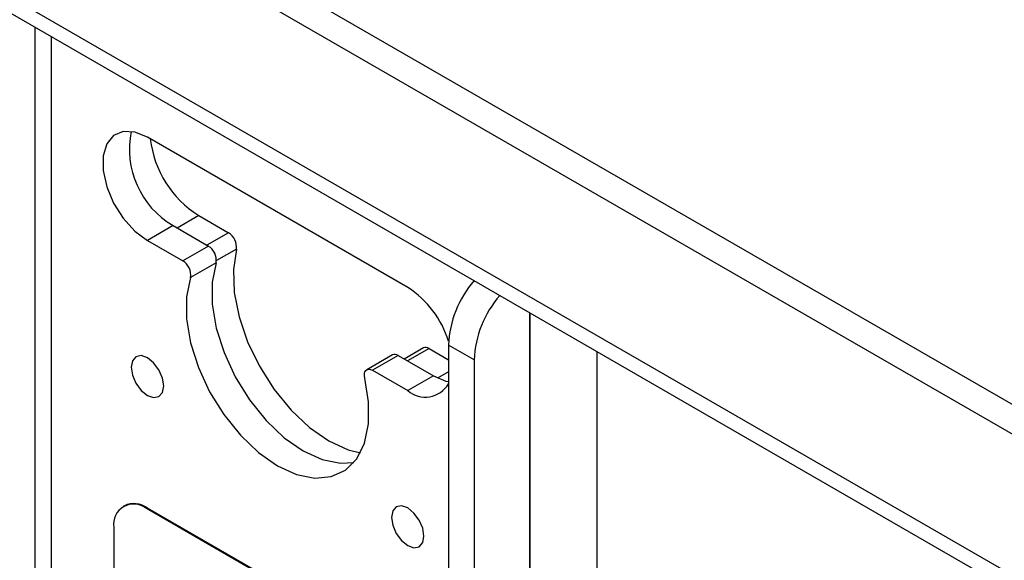
# Model space of a CAD drawing. Units: inches. Extents: x 2.5 to 82.6, y 1.3 to 53.9.
# Drawn here: x 72.8 to 74.5, y 45.9 to 46.8 of the extents above; entities that cross this region are included whole.
import ezdxf

# ---------------------------------------------------------------- set-up
doc = ezdxf.new("R2010")
doc.units = ezdxf.units.IN
doc.header["$MEASUREMENT"] = 0

msp = doc.modelspace()

# ---------------------------------------------------------------- linework, layer by layer
at = {"color": 7, "linetype": 'Continuous', "lineweight": 25, "ltscale": 5}
for p, q in [((76.1897, 45.1735), (68.9829, 49.3339)), ((76.1897, 45.1233), (68.9829, 49.2837)), ((68.9829, 49.0171), (76.1897, 44.8567)), ((73.5055, 46.3298), (73.0636, 46.585)), ((73.1506, 46.4518), (73.2013, 46.4225)), ((73.1071, 46.4347), (73.0636, 46.4095)), ((73.1071, 46.4347), (73.167, 46.4001)), ((73.0636, 46.4095), (73.1235, 46.375)), ((73.167, 46.4001), (73.1235, 46.375)), ((73.1801, 46.3717), (73.1366, 46.3466)), ((73.7127, 45.7294), (73.7127, 46.2866)), ((73.5321, 46.2269), (73.4995, 46.2081)), ((73.5418, 46.2259), (73.5746, 46.207)), ((73.6181, 46.2068), (73.5746, 46.2319)), ((73.5746, 46.2319), (73.5746, 41.6482)), ((73.8273, 45.7294), (73.8273, 46.2205)), ((73.4794, 46.2151), (73.4359, 46.19)), ((73.4891, 46.2141), (73.4456, 46.189)), ((73.4891, 46.2141), (73.549, 46.1795)), ((73.6181, 46.2068), (73.6181, 41.6231)), ((73.4456, 46.189), (73.5055, 46.1544)), ((73.549, 46.1795), (73.5055, 46.1544)), ((73.0245, 45.9589), (73.0228, 45.9579)), ((73.0636, 45.955), (73.0618, 45.954)), ((73.5038, 45.6989), (73.0618, 45.954)), ((73.5055, 45.6999), (73.0636, 45.955)), ((73.0066, 45.9221), (73.0066, 44.6463))]:
    msp.add_line(p, q, dxfattribs=at)
at = {"color": 8, "linetype": 'Continuous', "lineweight": 25, "ltscale": 5}
for p, q in [((76.1897, 44.8841), (68.9829, 49.0445)), ((72.8723, 46.7718), (72.8723, 42.0671)), ((72.8999, 46.7558), (72.8999, 42.0671)), ((73.1506, 46.4518), (73.114, 46.4307)), ((73.2013, 46.4225), (73.1647, 46.4014)), ((73.2146, 46.3948), (73.1808, 46.3753)), ((73.7127, 46.2866), (73.7127, 41.582)), ((73.5418, 46.2259), (73.5052, 46.2048)), ((73.5746, 46.1863), (73.5563, 46.1757))]:
    msp.add_line(p, q, dxfattribs=at)
at = {"color": 7, "linetype": 'Continuous', "lineweight": 25, "ltscale": 5, "flags": 128}
for points in [[(73.0636, 46.585), (73.0422, 46.5938), (73.0225, 46.5948), (73.0062, 46.5878), (72.9945, 46.5736), (72.9884, 46.5531), (72.9884, 46.5282), (72.9945, 46.5007), (73.0062, 46.473), (73.0225, 46.4472), (73.0422, 46.4254), (73.0636, 46.4095)], [(73.2146, 46.3948), (73.2095, 46.3602), (73.2111, 46.3214), (73.2192, 46.2798), (73.2336, 46.2374), (73.2537, 46.1957), (73.2787, 46.1565), (73.3074, 46.1214), (73.3388, 46.0919), (73.3715, 46.0691), (73.4043, 46.0541), (73.4251, 46.0487)], [(73.1801, 46.3717), (73.1735, 46.3388), (73.1736, 46.3014), (73.1804, 46.2608), (73.1936, 46.219), (73.2127, 46.1777), (73.2369, 46.1388), (73.265, 46.1039), (73.2958, 46.0745), (73.328, 46.052), (73.3603, 46.0373), (73.3911, 46.031), (73.414, 46.0323)], [(73.1366, 46.3466), (73.13, 46.3137), (73.1301, 46.2762), (73.1369, 46.2357), (73.1501, 46.1939), (73.1692, 46.1526), (73.1934, 46.1137), (73.2215, 46.0788), (73.2523, 46.0494), (73.2846, 46.0269), (73.3168, 46.0122), (73.3476, 46.0059), (73.3757, 46.0084), (73.3999, 46.0195), (73.419, 46.0387), (73.4322, 46.0652), (73.439, 46.0979), (73.4391, 46.1353), (73.4325, 46.1758)], [(73.0912, 46.1623), (73.0891, 46.1758), (73.0831, 46.1896), (73.0741, 46.2017), (73.0636, 46.2102), (73.053, 46.2139), (73.044, 46.2121), (73.0381, 46.2052), (73.036, 46.1942), (73.0381, 46.1808), (73.044, 46.167), (73.053, 46.1549), (73.0636, 46.1464), (73.0741, 46.1427), (73.0831, 46.1445), (73.0891, 46.1514), (73.0912, 46.1623)], [(73.4325, 46.1758), (73.4319, 46.1798), (73.432, 46.1834), (73.4329, 46.1865), (73.4345, 46.1889), (73.4367, 46.1903), (73.4394, 46.1909), (73.4424, 46.1904), (73.4456, 46.189)], [(73.549, 46.1795), (73.5704, 46.1707), (73.5746, 46.1699)], [(73.5331, 45.9072), (73.531, 45.9206), (73.5251, 45.9344), (73.5161, 45.9465), (73.5055, 45.9551), (73.495, 45.9587), (73.486, 45.957), (73.48, 45.9501), (73.4779, 45.9391), (73.48, 45.9257), (73.486, 45.9119), (73.495, 45.8998), (73.5055, 45.8913), (73.5161, 45.8876), (73.5251, 45.8893), (73.531, 45.8962), (73.5331, 45.9072)]]:
    msp.add_lwpolyline(points, dxfattribs=at)
at = {"color": 7, "linetype": 'Continuous', "lineweight": 25, "ltscale": 25}
for centre, radius, start, end in [((73.1836, 46.5643), 0.1505, 168.2681, 239.4451), ((73.2467, 46.6034), 0.1795, 186.7883, 237.63), ((73.1865, 46.3983), 0.0283, 352.8453, 58.6102), ((73.1526, 46.3762), 0.0279, 350.6617, 59.0049), ((73.1091, 46.3511), 0.0279, 350.6617, 59.0049), ((73.7549, 46.2235), 0.1805, 139.277, 177.3166), ((73.4151, 46.1895), 0.1669, 16.9734, 57.1981), ((73.7984, 46.1984), 0.1805, 139.277, 177.3166), ((73.5361, 46.2182), 0.00957, 53.4962, 115.1933), ((73.4834, 46.2065), 0.00952, 53.3178, 115.3717), ((73.5352, 46.1895), 0.046, 229.7805, 328.8213), ((73.0402, 45.9276), 0.0341, 50.7967, 189.214), ((73.0407, 45.9231), 0.0393, 54.3824, 114.3071)]:
    msp.add_arc(centre, radius, start, end, dxfattribs=at)

doc.saveas('drawing.dxf')
